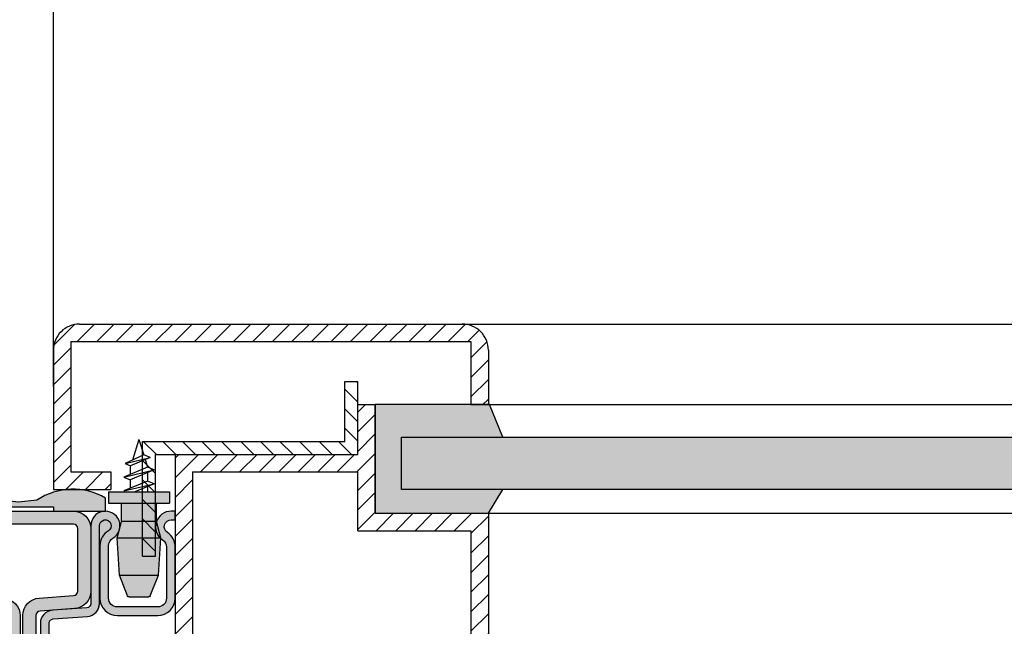
# Model space of a CAD drawing. Units: millimetres. Extents: x 220314 to 225449, y 95134 to 99973.
# Drawn here: x 222085 to 222198, y 95363 to 95433 of the extents above; entities that cross this region are included whole.
import ezdxf

# ---------------------------------------------------------------- set-up
doc = ezdxf.new("R2010")
doc.units = ezdxf.units.MM
doc.header["$LTSCALE"] = 0.3
doc.layers.get('DEFPOINTS').update_dxf_attribs({"color": 111})
for name, color, linetype in [('0 @ 2.5', 7, 'Continuous'), ('0 @ 20', 7, 'Continuous'), ('0 @ 5', 7, 'Continuous'), ('_K_Rahmenprofil', 7, 'Continuous'), ('_K_Schraffur', 9, 'Continuous'), ('_K_Schraffur_solid', 7, 'Continuous'), ('_K_Schrauben', 4, 'Continuous')]:
    doc.layers.add(name, color=color, linetype=linetype)
doc.layers.add('__Hilfslinie', color=9, linetype='Continuous', plot=False)
doc.styles.add('AB_BEM', font='isocp.shx')
doc.dimstyles.new('AB', dxfattribs={"dimtxt": 2.5, "dimasz": 1.5, "dimexe": 2, "dimexo": 0.0625, "dimgap": 0.5, "dimtad": 1, "dimdec": 1, "dimdsep": 46, "dimtxsty": 'AB_BEM', "dimblk": 'OBLIQUE', "dimcen": 0.09, "dimadec": 0, "dimazin": 0, "dimtfac": 1, "dimtdec": 1, "dimtofl": 0, "dimtmove": 0, "dimatfit": 3, "dimfxl": 3, "dimfxlon": 1, "dimtfill": 1, "dimtolj": 1, "dimtzin": 0, "dimarcsym": 0})
pattern_1 = [(45, (0, 0), (-1.122532015133644, 1.122532015133644), [])]

# ---------------------------------------------------------------- blocks, each defined once
blk = doc.blocks.new('*U37')
at = {"layer": '_K_Schraffur'}
h = blk.add_hatch(dxfattribs=at)
h.set_pattern_fill('ANSI31', color=256, scale=0.5)
h.set_pattern_definition(pattern_1)
edge = h.paths.add_edge_path()
edge.add_line((10.58502742252494, 32.99999999999909), (10.58502742252494, 30.99999999999909))
edge.add_line((10.58502742252494, 30.99999999999909), (4.001602179998372, 30.99999999999909))
edge.add_line((4.001602179998372, 30.99999999999909), (4.001602179998372, 46.99999999999909))
edge.add_arc((7.001602179997462, 47.00000000000136), 3, 90, 180.0000000000261, ccw=False)
edge.add_line((7.001602179998372, 50), (51.00160217999837, 50))
edge.add_arc((51.00160217999928, 47.00000000000091), 3, -2.609112925711088e-11, 90, ccw=False)
edge.add_line((54.00160217999837, 47), (54.00160217999837, 40.75))
edge.add_line((54.00160217999837, 40.75), (52.00160217999837, 40.75000000000045))
edge.add_line((52.00160217999837, 40.75), (52.00160217999837, 48))
edge.add_line((52.00160217999837, 48), (6.001602179998372, 48))
edge.add_line((6.001602179998372, 48), (6.001602179998372, 32.99999999999909))
edge.add_line((6.001602179998372, 32.99999999999909), (10.58502742252494, 32.99999999999909))
h = blk.add_hatch(dxfattribs=at)
h.set_pattern_fill('ANSI31', color=256, scale=0.5, angle=90)
h.set_pattern_definition([(135, (0, 0), (-1.122532015133644, -1.122532015133644), [])])
h.paths.add_polyline_path([(14.25143665462201, 36.49999999999955), (37.50160217999837, 36.49999999999955), (37.50160217999837, 43.3811066519911), (39.00160217999837, 43.3811066519911), (39.00160217999837, 34.99999999999955), (15.75143665462201, 34.99999999999955), (15.75143665462201, 23.34559958635646), (14.25143665462201, 23.34559958635691)])
h = blk.add_hatch(dxfattribs=at)
h.set_pattern_fill('ANSI31', color=256, scale=0.5)
h.set_pattern_definition(pattern_1)
edge = h.paths.add_edge_path()
edge.add_line((41.00160217999837, -40.75), (54.00160217999837, -40.75))
edge.add_line((54.00160217999837, -40.75), (54.00160217999837, -47))
edge.add_arc((51.00160217999837, -47.00000000000045), 3, -90, 0, ccw=False)
edge.add_line((51.00160217999837, -50), (7.001602179998372, -50))
edge.add_arc((7.001602179997462, -47.00000000000091), 3, 179.9999999999739, 270, ccw=False)
edge.add_line((4.001602179998372, -47), (4.001602179998372, -31))
edge.add_line((4.001602179998372, -31), (18.00160217999746, -31))
edge.add_line((18.00160217999746, -31), (18.00160217999746, 34.99999999999909))
edge.add_line((18.00160217999746, 34.99999999999909), (39.00160217999837, 34.99999999999909))
edge.add_line((39.00160217999837, 34.99999999999864), (39.00160217999837, 40.75))
edge.add_line((39.00160217999837, 40.75), (41.00160217999837, 40.75))
edge.add_line((41.00160217999837, 40.75), (41.00160217999837, 28.25000000000045))
edge.add_line((41.00160217999837, 28.25000000000045), (54.00160217999837, 28.25000000000045))
edge.add_line((54.00160217999837, 28.25000000000091), (54.00160217999837, -28.25000000000045))
edge.add_line((54.00160217999837, -28.25000000000045), (41.00160217999837, -28.25000000000045))
edge.add_line((41.00160217999837, -28.25000000000045), (41.00160217999837, -40.75))
h.paths.add_polyline_path([(52.00160217999837, -42.75), (52.00160217999837, -48), (6.001602179998372, -48), (6.001602179998372, -33), (20.00160217999746, -33), (20.00160217999746, 32.99999999999909), (39.00160217999837, 32.99999999999909), (39.00160217999837, 26.25000000000045), (52.00160217999837, 26.25000000000045), (52.00160217999837, -26.25000000000045), (39.00160217999837, -26.25000000000045), (39.00160217999837, -42.75)], flags=16)
h = blk.add_hatch(dxfattribs=at)
h.set_pattern_fill('AR-SAND', color=256, scale=0.05)
h.set_pattern_definition([(37.50000000000001, (0, 0), (-0.08000156479920228, 2.447066186646712), [0, -1.9304, 0, -2.159, 0, -2.06375]), (7.499999999999999, (0, 0), (2.247616415690013, 3.584125502841772), [0, -1.0414, 0, -1.7399, 0, -0.6667500000000001]), (327.5, (-1.5621, 0), (3.95496185120729, 0.007185923392728455), [0, -0.635, 0, -2.286, 0, -2.9845]), (317.5, (-1.5621, 0), (3.817782262361486, 1.114646616286081), [0, -0.3175, 0, -1.4986, 0, -1.7145])])
h.paths.add_polyline_path([(944.1447979514787, 31.00099999999975), (44.01252269597171, 31.00099999999929), (44.01252269597171, 37.00099999999929), (944.1447979514778, 37.00099999999975)])
h.paths.add_polyline_path([(944.1447979514787, -30.77777268488308), (44.01252269597171, -30.77777268488353), (44.01252269597171, -34.77777268488353), (944.1447979514787, -34.77777268488308)])
at = {"layer": '_K_Schraffur_solid'}
h = blk.add_hatch(color=251, dxfattribs=at)
h.dxf.hatch_style = 1
h.paths.add_polyline_path([(54.12624114383198, 40.75), (52.00160217999837, 40.75000000000045), (41.00160217999837, 40.75), (41.00160217999837, 28.25000000000045), (54.00160217999837, 28.25), (55.6791277891698, 31.00099999999929), (44.01252269597171, 31.00099999999929), (44.01252269597171, 37.00099999999929), (55.67912778916889, 37.00099999999929)])
for p, q in [((7.001602179998372, 50), (51.00160217999837, 50)), ((51.00160217999837, 50), (944.1447979514778, 50)), ((6.001602179998372, 48), (52.00160217999837, 48)), ((6.001602179998372, 48), (6.001602179998372, 32.99999999999909)), ((52.00160217999837, 48), (52.00160217999837, 40.75)), ((4.001602179998372, 46.99999999999909), (4.001602179998372, 30.99999999999909)), ((54.00160217999837, 47), (54.00160217999837, 40.75)), ((37.50160217999837, 36.49999999999955), (37.50160217999837, 43.3811066519911)), ((37.50160217999837, 43.3811066519911), (39.00160217999837, 43.3811066519911)), ((39.00160217999837, 34.99999999999955), (39.00160217999837, 43.3811066519911)), ((39.00160217999837, 34.99999999999864), (39.00160217999837, 40.75)), ((39.00160217999837, 40.75), (41.00160217999837, 40.75)), ((41.00160217999837, 28.25000000000045), (41.00160217999837, 40.75)), ((52.00160217999837, 40.75000000000045), (54.00160217999837, 40.75)), ((54.00160217999837, 40.75), (944.1447979514787, 40.75000000000045)), ((14.25143665462201, 23.34559958635691), (14.25143665462201, 36.49999999999955)), ((14.25143665462201, 36.49999999999955), (37.50160217999837, 36.49999999999955)), ((15.75143665462201, 23.34559958635646), (15.75143665462201, 34.99999999999955)), ((15.75143665462201, 34.99999999999955), (39.00160217999837, 34.99999999999955)), ((18.00160217999746, 34.99999999999909), (18.00160217999746, -31)), ((18.00160217999746, 34.99999999999909), (39.00160217999837, 34.99999999999909)), ((6.001602179998372, 32.99999999999909), (10.58502742252494, 32.99999999999909)), ((10.58502742252494, 32.99999999999909), (10.58502742252494, 30.99999999999909)), ((20.00160217999746, 32.99999999999909), (20.00160217999746, -33)), ((20.00160217999746, 32.99999999999909), (39.00160217999837, 32.99999999999909)), ((39.00160217999837, 26.25000000000045), (39.00160217999837, 32.99999999999909)), ((4.001602179998372, 30.99999999999909), (10.58502742252494, 30.99999999999909)), ((41.00160217999837, 28.25000000000045), (54.00160217999837, 28.25000000000045)), ((53.97555061450657, 28.25000000000045), (944.1447979514787, 28.25000000000136)), ((54.00160217999837, 28.25000000000091), (54.00160217999837, -28.25000000000045)), ((39.00160217999837, 26.25000000000045), (52.00160217999837, 26.25000000000045)), ((52.00160217999837, 26.25000000000045), (52.00160217999837, -26.25000000000045)), ((14.25143665462201, 23.34559958635646), (15.75143665462201, 23.34559958635646))]:
    blk.add_line(p, q)
blk.add_lwpolyline([(55.67912778916889, 37.00099999999929), (54.12624114383198, 40.75), (41.00160217999837, 40.75), (41.00160217999837, 28.25000000000045), (54.00160217999837, 28.25), (55.6791277891698, 31.00099999999929), (44.01252269597171, 31.00099999999929), (44.01252269597171, 37.00099999999929)], close=True)
blk.add_lwpolyline([(944.1447979514787, 31.00099999999975), (44.01252269597171, 31.00099999999929), (44.01252269597171, 37.00099999999929), (944.1447979514787, 37.00099999999975)])
for centre, start, end in [((7.001602179997462, 47.00000000000136), 90, 180.0000000000261), ((51.00160217999928, 47.00000000000091), 359.999999999974, 90)]:
    blk.add_arc(centre, 3, start, end)
blk = doc.blocks.new('*U32')
at = {"layer": '_K_Schraffur_solid'}
h = blk.add_hatch(color=252, dxfattribs=at)
h.dxf.hatch_style = 1
h.paths.add_polyline_path([(16.08501528904071, -21.13452288441841), (15.13546077491537, -18.76018205915534, 0.3066784415587943), (14.94977373666915, -18.63444793602685), (12.72058692609698, -18.63430077631165, 0.3066784415589576), (12.53488328879848, -18.76001038209325), (11.58501529884597, -21.13422581702435)])
h.paths.add_polyline_path([(16.33473142409821, -25.43453937879167), (16.08501528904071, -21.13452288441841), (11.58501529884597, -21.13422581702435), (11.33473143499304, -25.4342093039104)])
h.paths.add_polyline_path([(15.83460823956465, -27.30053177102309), (16.33473142409821, -25.43453937879167), (11.33473143499304, -25.4342093039104), (11.83460824828034, -27.30026771111807)])
h.paths.add_polyline_path([(15.83446736528276, -29.43450636258877), (15.83460823956465, -27.30053177102309), (11.83460824828034, -27.30026771111807), (11.83446737399844, -29.43424230268375)])
h.paths.add_polyline_path([(17.33438154254508, -30.73460538222026), (17.33446736201403, -29.43460538505315), (10.33446737726626, -29.43414328021936), (10.33438155779731, -30.73414327738647)])
for p, q in [((12.53488328879939, -18.76001038209325), (11.58501529884597, -21.13422581702435)), ((15.13546077491628, -18.76018205915534), (16.08501528904071, -21.13452288441841)), ((11.58501529884597, -21.13422581702435), (11.33473143499304, -25.4342093039104)), ((16.08501528904071, -21.13452288441841), (16.33473142409821, -25.43453937879167)), ((11.33473143499304, -25.4342093039104), (11.83460824828034, -27.30026771111807)), ((16.33473142409821, -25.43453937879167), (15.83460823956465, -27.30053177102309)), ((11.83460824828034, -27.30026771111807), (11.83446737399844, -29.43424230268284)), ((15.83460823956465, -27.30053177102309), (11.83460824828034, -27.30026771111807)), ((15.83460823956465, -27.30053177102309), (15.83446736528276, -29.43450636258786)), ((10.33438155779731, -30.73414327738647), (10.33446737726626, -29.43414328021936)), ((17.33438154254508, -30.73460538222026), (17.33446736201403, -29.43460538505315)), ((12.83419483524812, -33.56271350632051), (12.83424952384484, -32.73428638337828)), ((12.88155935749637, -33.71296916510983), (12.83419483524812, -33.56271350632051)), ((14.56260193038451, -34.4240299301191), (14.83419483088982, -33.56284553627302)), ((13.83398546031275, -36.73437431673119), (13.09075329236475, -34.37660031783525)), ((13.83398546031275, -36.73437431673119), (14.38789797669414, -34.97799256383223))]:
    blk.add_line(p, q)
at = {"ltscale": 0.5}
for p, q in [((12.72058692609698, -18.63430077631165), (14.94977373666915, -18.63444793602685)), ((11.58501529884597, -21.13422581702435), (16.08501528904071, -21.13452288441841)), ((11.33473143499304, -25.4342093039104), (16.33473142409821, -25.43453937879167)), ((10.33446737726626, -29.43414328021936), (17.33446736201403, -29.43460538505315)), ((10.33438155779731, -30.73414327738647), (17.33438154254508, -30.73460538222026)), ((12.08437565766507, -30.82357670453075), (12.30001404178528, -30.73427303856807)), ((12.08437565766507, -30.82357670452985), (15.58432096144133, -31.65223487988806)), ((14.83430045485238, -31.96284553975875), (12.08437565766507, -30.82357670452985)), ((12.83429054029147, -32.11296604117342), (12.83435514780649, -31.13428638686492)), ((15.58432096144133, -31.65223487988806), (13.3687490629145, -30.73434359108615)), ((15.58432096144133, -31.65223487988806), (14.83430045485238, -31.96284553975875)), ((14.83434147129901, -31.34152519755299), (14.83438154799205, -30.73444034477962)), ((12.08427003370343, -32.42357670104411), (12.83429054029329, -32.11296604117342)), ((14.83419483088982, -33.56284553627302), (12.08427003370343, -32.42357670104411)), ((12.08427003370343, -32.42357670104411), (15.58421533747969, -33.25223487640142)), ((15.58421533747969, -33.25223487640142), (12.83429054029329, -32.11296604117342)), ((14.83423584733736, -32.94152519406634), (14.83430045485147, -31.96284553975875)), ((12.23600648282262, -33.98031599445858), (12.88155935749637, -33.71296916510983)), ((15.137918483284, -34.66738190396245), (12.88155935749637, -33.71296916510983)), ((15.58421533747969, -33.25223487640142), (14.83419483088982, -33.56284553627302)), ((14.38789797669414, -34.97799256383223), (12.23600648282262, -33.98031599445858)), ((12.23600648282262, -33.98031599445858), (15.137918483284, -34.66738190396245)), ((15.137918483284, -34.66738190396245), (14.38789797669414, -34.97799256383223))]:
    blk.add_line(p, q, dxfattribs=at)
blk.add_arc((12.72057372310155, -18.83430077587582), 0.2, 89.99621762047315, 158.1948081341455)
blk.add_arc((14.94976053367372, -18.83444793559102), 0.2, 21.79762710684904, 89.99621762047315, dxfattribs=at)
at = {"layer": '__Hilfslinie'}
blk.add_point((0, 0), dxfattribs=at)
blk = doc.blocks.new('T2_Ständer')
at = {"layer": '_K_Schraffur_solid'}
h = blk.add_hatch(color=253, dxfattribs=at)
h.dxf.hatch_style = 1
h.paths.add_polyline_path([(24.36668720092985, 18.00130576807442), (18.49902130551254, 18.00112265991265, 0.414211151376404), (16.49890135177066, 16.00089433485209), (16.49900818075002, 11.351028869316, 0.4142128392300856), (18.49891896636655, 9.351205038554326), (24.51738625173584, 9.351362819686983, 0.2652274748026504), (26.24466792007752, 10.3233038931221, -1.716002730566923), (26.82369867777834, 9.301461395524711), (17.89488230531606, 9.30127830413312, 0.3932386116347275), (16.3986740043083, 7.909235374282616), (16.11376756740628, 3.965618792003625, -0.3932393484243793), (15.61508632768255, 3.501656710622228), (12.21934558786324, 3.50159574614645, 0.1989016818168207), (11.51169194465001, 3.208478169019145), (10.20137640307712, 1.898223325979416, -0.1989063476913613), (9.84855252230227, 1.752083676589791), (-9.84855252230318, 1.752083676589791, -0.1989063476914108), (-10.20137640307803, 1.898223325979416), (-11.51169194465092, 3.208478169019145, 0.1989016818169031), (-12.21934558786415, 3.50159574614645), (-15.61508632768255, 3.501656710622228, -0.3932393484243875), (-16.11376756740628, 3.965618792003625), (-16.3986740043083, 7.909235374282616, 0.3932386116346863), (-17.89488230531697, 9.30127830413312), (-26.82369867777925, 9.301461395525621, -1.716002730566718), (-26.24466792007843, 10.3233038931221, 0.2636237850658686), (-24.52937480484707, 9.351327123336887), (-18.49891844445847, 9.351205038543412, 0.4142127627934877), (-16.49900818075002, 11.351028869316), (-16.49890135177156, 16.000894334853, 0.4142111513763982), (-18.49902130551254, 18.00112265991265), (-24.36668720093076, 18.00130576807442, 0.2511107561326112), (-26.03247237583491, 17.10847652966459, -0.7425485325442642), (-27.49879456107919, 17.5514266496657), (-27.49879456000053, 18.00139731813033), (-28.49879456000053, 18.00133627813011), (-28.49879456293002, 17.55142678277662, 0.7425485157480771), (-25.19971809802246, 16.55483376470875, -0.2511107439598315), (-24.36671837643462, 17.00130577948403), (-18.4990525168696, 17.00112266182623, -0.4142111515774516), (-17.4989013406439, 16.00091729107589), (-17.49900818009246, 11.35106262441604, -0.4142127606904185), (-18.49892422745506, 10.35118978926221), (-24.52931209396229, 10.35131184326929, -0.2636222306152388), (-25.38682983086346, 10.83722393284279, 1.790341567377205), (-26.67601622192797, 8.292835839296458, -0.02180934866015226), (-26.5017922056004, 8.300484765056353), (-19.30377890560067, 8.302376855055627, -0.3933107206467123), (-17.30845701088037, 6.446558211659976), (-17.11106974113864, 3.893366139049249, 0.3932296893555021), (-15.61516593765009, 2.50165671099694), (-12.21899414000018, 2.501595678129888), (-10.90848212208402, 1.191144658640042, 0.1989239678325925), (-9.848138071462927, 0.7519924075068047), (-8.5, 0.7519924041525883), (9.848239897090934, 0.7519924040489059, 0.1989063188578563), (10.90848212208493, 1.191144658640042), (12.21899414000018, 2.501595678129888), (15.61516593765009, 2.50165671099694, 0.3932395090694083), (17.11107341847764, 3.893417028378281), (17.39597720860274, 7.837028491679121, -0.3932387784411043), (17.89496618513476, 8.30127833842289), (26.82371911731934, 8.301461397390085, 1.715996995873632), (25.38682983086346, 10.83722393284279, -0.2636222306152891), (24.52931209396138, 10.35131184326838), (18.49892422745506, 10.35118978926221, -0.4142127606903394), (17.49900818009246, 11.35106262441604), (17.49890134064299, 16.00091729107589, -0.4142111515774934), (18.49905251686778, 17.00112266182623), (24.36671837643462, 17.00130577948403, -0.2511107439598098), (25.19971809802246, 16.55483376470875, 0.7425485157484268), (28.49879456293002, 17.55142678277844), (28.49879455999962, 18.00133627813011), (27.49879455999962, 18.00139731813033), (27.49879456107828, 17.5514266496657, -0.7425485325437798), (26.032472375834, 17.1084765296655, 0.2511107561325694)])
h = blk.add_hatch(color=251, dxfattribs=at)
h.dxf.hatch_style = 1
edge = h.paths.add_edge_path()
edge.add_line((-28.49961850680847, 4), (-28.99961850680847, 4))
edge.add_line((-28.99961850680847, 4), (-28.99961850680847, -4))
edge.add_line((-28.99961850680847, -4), (-28.49961850680847, -4))
edge.add_line((-28.49961850680847, -4), (-28.49961850681029, -10))
edge.add_line((-28.49961850681029, -10), (-28.99961850680938, -10))
edge.add_line((-28.99961850680938, -10), (-29.99961850680938, -10.00000000000091))
edge.add_arc((-23.63249006027859, -6.243941727633779), 7.392448741793153, 146.0387784132997, 210.5369500281591, ccw=False)
edge.add_line((-29.76390422109489, -2.11428571428587), (-29.5281899353804, 0))
edge.add_line((-29.5281899353804, 0), (-29.76390422109489, 2.11428571428587))
edge.add_arc((-23.63249006027935, 6.243941727633454), 7.392448741792341, 149.4630499718261, 213.9612215867015, ccw=False)
edge.add_line((-29.99961850680847, 10.00000000000182), (-28.99961850680938, 10))
edge.add_line((-28.99961850680938, 10), (-28.49961850681029, 10))
edge.add_line((-28.49961850681029, 10), (-28.49961850680847, 4))
h = blk.add_hatch(color=251, dxfattribs=at)
h.dxf.hatch_style = 1
edge = h.paths.add_edge_path()
edge.add_line((28.49961850680847, 4), (28.99961850680847, 4))
edge.add_line((28.99961850680847, 4), (28.99961850680847, -4))
edge.add_line((28.99961850680847, -4), (28.49961850680847, -4))
edge.add_line((28.49961850680847, -4), (28.49961850681029, -10))
edge.add_line((28.49961850681029, -10), (28.99961850680938, -10))
edge.add_line((28.99961850680938, -10), (29.99961850680938, -10.00000000000091))
edge.add_arc((23.63249006027859, -6.243941727633779), 7.392448741793153, 329.4630499718409, 393.9612215867003)
edge.add_line((29.76390422109489, -2.11428571428587), (29.5281899353804, 0))
edge.add_line((29.5281899353804, 0), (29.76390422109489, 2.11428571428587))
edge.add_arc((23.63249006027935, 6.243941727633454), 7.392448741792341, 326.0387784132985, 390.536950028174)
edge.add_line((29.99961850680847, 10.00000000000182), (28.99961850680938, 10))
edge.add_line((28.99961850680938, 10), (28.49961850681029, 10))
edge.add_line((28.49961850681029, 10), (28.49961850680847, 4))
h = blk.add_hatch(color=253, dxfattribs=at)
h.dxf.hatch_style = 1
edge = h.paths.add_edge_path()
edge.add_arc((-11.03799439000045, 1.251992404152435), 1.999999999998937, 249.2883921474609, 269.9999999999675, ccw=False)
edge.add_line((-11.74532309607457, -0.6187523944663553), (-12.78345203113804, -0.2292603933092323))
edge.add_arc((-12.95918589663816, -0.6976510408859611), 0.5002721161737498, 69.43458519346036, 89.99999806157489)
edge.add_line((-12.959185879713, -0.1973789247122113), (-16.47147057142774, -0.1973788058749051))
edge.add_arc((-16.47147050374054, 1.802648605349375), 2.000027411224282, 184.1340622607763, 269.9999980609309, ccw=False)
edge.add_line((-18.46629404672512, 1.658465811636233), (-18.80455412923038, 6.338422128560524))
edge.add_arc((-19.30325318000043, 6.302376924154117), 0.4999999999996411, 4.134062260746179, 90.0150609291971)
edge.add_line((-19.30338461140036, 6.802376906879545), (-26.501397911401, 6.800484816879361))
edge.add_arc((-26.50126648000033, 6.300484834153375), 0.5000000000002001, 90.01506092928093, 180.0149872937704)
edge.add_line((-27.00126646289482, 6.300354045343738), (-26.99797060480159, -6.299569411322409))
edge.add_arc((-26.49791849010046, -6.299438608875821), 0.5000521318086307, 180.0149872938204, 270.0149393741157)
edge.add_line((-26.49778810587577, -6.799490723686176), (-19.30371612853287, -6.797614931748285))
edge.add_arc((-19.2999420200006, -6.297629175846271), 0.5000000000001212, 269.5675149124385, 356.2827752252111)
edge.add_line((-18.80099393355431, -6.330045329716086), (-18.51481621251969, -2.353371803525079))
edge.add_arc((-16.52046203991416, -2.496893701487061), 1.999511715640524, 90.02401987696243, 175.8838567588992, ccw=False)
edge.add_line((-16.52130028706597, -0.4973821615540146), (-13.4996795699999, -0.4961155954051719))
edge.add_line((-13.4996795699999, -0.4961155954051719), (-13.4996795699999, -1.99611568770888))
edge.add_line((-13.4996795699999, -1.99611568770888), (-16.52051966271301, -1.997015789696889))
edge.add_arc((-16.52037064724615, -2.497126046933261), 0.5001102794370853, 90.01707214950514, 175.8912799617187)
edge.add_line((-17.01919558822374, -2.461293521801053), (-17.30506634321955, -6.440903163088478))
edge.add_arc((-19.29995250086746, -6.29760277349739), 2.0000264457332, 270.2385632604822, 355.891279961717, ccw=False)
edge.add_line((-19.2916249860773, -8.297611882509045), (-26.49739697397399, -8.299490672342472))
edge.add_arc((-26.49791845555937, -6.299438525424657), 2.000052214901802, 180.0149870730678, 270.0149389571192, ccw=False)
edge.add_line((-28.49797060203855, -6.29996168661728), (-28.50126641157931, 6.29996168661819))
edge.add_arc((-26.50126648000017, 6.300484834153233), 1.999999999999973, 90.01506092923688, 180.0149870730812, ccw=False)
edge.add_line((-26.5017922056013, 8.300484765056353), (-19.30377890560067, 8.302376855055627))
edge.add_arc((-19.30325317999946, 6.302376924152519), 1.999999999999961, 4.0903672813101934, 90.01506092923898, ccw=False)
edge.add_line((-17.30834760164998, 6.44503642600921), (-16.96945003885867, 1.756275688261667))
edge.add_arc((-16.47152710000007, 1.803124614153302), 0.500122060000142, 185.375061883814, 270.0186882396156)
edge.add_line((-16.47136397453414, 1.303002580756583), (-12.96289062997403, 1.304146944153217))
edge.add_arc((-12.96382476887324, -0.6993086941038285), 2.003455856034624, 69.22743247756978, 89.97328505233492, ccw=False)
edge.add_line((-12.25328043867466, 1.173913695763986), (-11.21367805038517, 0.7838676623332503))
edge.add_arc((-11.03797892737482, 1.252164253624461), 0.5001718497092509, 249.4345266164665, 270.0000000000077)
edge.add_line((-11.03797892737475, 0.7519924039152102), (8.5, 0.7519924041525883))
edge.add_line((8.5, 0.7519924041525883), (11.03797892737566, 0.7519924039161197))
edge.add_arc((11.03797892737759, 1.252164253623469), 0.5001718497073495, 269.9999999997792, 290.5654733832764)
edge.add_line((11.21367805038517, 0.7838676623332503), (12.25328043868376, 1.173913695767624))
edge.add_arc((12.96382476887351, -0.6993086941076911), 2.003455856038507, 90.02671494892132, 110.7725675221181, ccw=False)
edge.add_line((12.96289062993037, 1.304146944153217), (16.47136397453414, 1.303002580756583))
edge.add_arc((16.47152710000007, 1.803124614153302), 0.5001220600001426, 269.9813117603845, 354.624938116186)
edge.add_line((16.96945003885867, 1.756275688261667), (17.30834760168273, 6.445036426465776))
edge.add_arc((19.30325317999954, 6.302376924152528), 1.999999999999952, 89.98493907076329, 175.909632705577, ccw=False)
edge.add_line((19.30377890560067, 8.302376855055627), (26.50179220560221, 8.300484765056353))
edge.add_arc((26.5012664800004, 6.300484834153462), 1.999999999999745, -0.014987073087809222, 89.98493907074362, ccw=False)
edge.add_line((28.50126641157931, 6.29996168661819), (28.49797060203764, -6.29996168661819))
edge.add_arc((26.49791845555891, -6.299438525425111), 2.00005221490135, 269.98506104286787, 359.9850129269191, ccw=False)
edge.add_line((26.49739697397308, -8.299490672342472), (19.29162498601818, -8.297611882509045))
edge.add_arc((19.29995250086745, -6.297602773496686), 2.00002644573415, 184.1087200383013, 269.76143673782457, ccw=False)
edge.add_line((17.30506634321864, -6.440903163088478), (17.01919558822283, -2.461293521800144))
edge.add_arc((16.52037064724619, -2.497126046932319), 0.500110279436142, 4.108720038285419, 89.98292785049892)
edge.add_line((16.52051966271301, -1.997015789696889), (13.4996795699999, -1.99611568770888))
edge.add_line((13.4996795699999, -1.99611568770888), (13.4996795699999, -0.4961155954051719))
edge.add_line((13.4996795699999, -0.4961155954051719), (16.52130028706506, -0.4973821615540146))
edge.add_arc((16.52046203991358, -2.496893701486704), 1.999511715640167, 4.116143241091322, 89.97598012304712, ccw=False)
edge.add_line((18.51481621251878, -2.353371803525079), (18.80099393355431, -6.330045329716086))
edge.add_arc((19.29994202000014, -6.297629175846753), 0.4999999999996379, 183.7172247747372, 270.4324850875098)
edge.add_line((19.30371612853196, -6.797614931748285), (26.49778810587668, -6.799490723685267))
edge.add_arc((26.4979184901008, -6.299438608876162), 0.5000521318073785, 269.9850606259494, 359.9850127062186)
edge.add_line((26.99797060480068, -6.299569411322409), (27.00126646289391, 6.300354045344648))
edge.add_arc((26.50126647999999, 6.300484834153942), 0.499999999999631, 359.9850127062688, 449.9849390707842)
edge.add_line((26.50139791140009, 6.800484816879361), (19.30338461140036, 6.802376906879545))
edge.add_arc((19.30325317999973, 6.302376924153883), 0.4999999999998749, 89.98493907072353, 175.8659377392288)
edge.add_line((18.80455412922947, 6.338422128560524), (18.46629404672512, 1.658465811636233))
edge.add_arc((16.47147050374052, 1.802648605349391), 2.000027411224298, 270.0000019390695, 355.8659377392232, ccw=False)
edge.add_line((16.47147057142774, -0.1973788058749051), (12.95918587971119, -0.1973789247122113))
edge.add_arc((12.95918589663998, -0.6976510408826095), 0.5002721161703986, 90.00000193884155, 110.5654148069059)
edge.add_line((12.78345203113804, -0.2292603933101418), (11.74532309612277, -0.6187523944481654))
edge.add_arc((11.03799438999988, 1.25199240415609), 2.000000000002592, 269.9999999999968, 290.7116078539934, ccw=False)
edge.add_line((11.03799438999977, -0.7480075958465022), (-11.03799439000159, -0.7480075958465022))
h = blk.add_hatch(color=253, dxfattribs=at)
h.dxf.hatch_style = 1
h.paths.add_polyline_path([(17.49900818009246, -11.35106262441604, -0.4142127606903558), (18.49892422745492, -10.35118978926221), (24.52931209396101, -10.35131184326838, -0.2636222306153192), (25.38682983086349, -10.83722393284193, 1.715996995873672), (26.82371911731897, -8.301461397390085), (17.4295159644787, -8.30126879567517), (17.11107341847772, -3.893417028378398, 0.3932395090694425), (15.6151659376503, -2.50165671099694), (12.21899414000018, -2.501595678129886), (10.90848212208461, -1.191144658639722, 0.1989063188564059), (9.848239897098193, -0.7519924040489059), (-9.848239897098388, -0.7519924040498154, 0.1989063188562929), (-10.90848212208421, -1.191144658640223), (-12.21899414000018, -2.501595678129888), (-15.61516593765052, -2.50165671099694, 0.3932395090693747), (-17.11107341847767, -3.893417028377835), (-17.42951596447972, -8.30126879567517), (-26.8237191173197, -8.301461397390085, 1.715996995873903), (-25.38682983086341, -10.8372239328427, -0.2636222306153414), (-24.52931209396156, -10.35131184326929), (-18.49892422745507, -10.35118978926221, -0.4142127606904189), (-17.49900818009246, -11.35106262441611), (-17.4989013406439, -16.00091729107564, -0.414211151577437), (-18.49905251686925, -17.00112266182623), (-24.36671837643399, -17.00130577948403, -0.251110743959804), (-25.1997180980224, -16.55483376470883, 0.8454906708170966), (-28.44166165687632, -18.00133976552253), (-27.49879456000054, -18.00139731813033), (-27.49879456107919, -17.55142664966567, -0.7425485325443213), (-26.03247237583469, -17.10847652966492, 0.2511107561326898), (-24.36668720092959, -18.00130576807442), (-18.49902130551219, -18.00112265991265, 0.4142111513763639), (-16.49890135177156, -16.0008943348532), (-16.49900818075002, -11.35102886931647, 0.4142128392301292), (-18.49891896636693, -9.351205038554046), (-24.51738625173732, -9.351362819686988, 0.26522747480257), (-26.24466792007844, -10.32330389312213, -1.716002730566622), (-26.82369867777912, -9.301461395525621), (-17.894882305317, -9.30127830413312, 0.3932386116346838), (-16.39867400430899, -7.909235374282416), (-16.08024924700169, -3.501665061793799), (-12.21934558786327, -3.50159574614645, 0.1989016818168766), (-11.5116919446504, -3.20847816901863), (-10.05522998366011, -1.752083676589791), (10.0552299836592, -1.752083676589791), (11.51169194464946, -3.208478169018597, 0.1989016818168764), (12.21934558786241, -3.50159574614645), (16.08024924700075, -3.501665061793799), (16.39867400430808, -7.909235374282424, 0.4658840585068685), (18.1634519131551, -9.379535189959409, 0.3656668989822647), (16.49900818075002, -11.35102886931608), (16.49890135177066, -16.0008943348519, 0.4142111513764213), (18.49902130551219, -18.00112265991265), (24.36668720092959, -18.00130576807442, 0.2511107561325997), (26.03247237583383, -17.10847652966575, -0.7425485325442005), (27.49879456107828, -17.55142664966677), (27.49879455999962, -18.00139731813033), (28.44166165687627, -18.00133976552253, 0.8454906708172385), (25.1997180980223, -16.55483376470898, -0.251110743959861), (24.36671837643438, -17.00130577948403), (18.49905251686788, -17.00112266182623, -0.4142111515774936), (17.49890134064299, -16.0009172910759)])
for points in [[(-28.49961850680847, 4), (-28.99961850680847, 4), (-28.99961850680847, -4), (-28.49961850680847, -4), (-28.49961850681029, -10), (-28.99961850680938, -10), (-29.99961850680938, -10.00000000000091, -0.2890992669707096), (-29.76390422109489, -2.11428571428587), (-29.5281899353804, 0), (-29.76390422109489, 2.11428571428587, -0.2890992669707854), (-29.99961850680847, 10.00000000000182), (-28.99961850680938, 10), (-28.49961850681029, 10)], [(28.49961850680847, 4), (28.99961850680847, 4), (28.99961850680847, -4), (28.49961850680847, -4), (28.49961850681029, -10), (28.99961850680938, -10), (29.99961850680938, -10.00000000000091, 0.2890992669707096), (29.76390422109489, -2.11428571428587), (29.5281899353804, 0), (29.76390422109489, 2.11428571428587, 0.2890992669707854), (29.99961850680847, 10.00000000000182), (28.99961850680938, 10), (28.49961850681029, 10)], [(9.848552529434528, -1.752083676589791, -0.1989063439767173), (10.20137640307712, -1.898223325979416), (11.51169194465001, -3.208478169019145, 0.1989016818168917), (12.21934558786324, -3.50159574614645), (15.61508632768255, -3.501656710622228, -0.3932393484243936), (16.11376756740628, -3.965618792003625), (16.39867400434923, -7.90923537485196, 0.3932386115247998), (17.89488230531606, -9.30127830413312), (26.82369867777834, -9.301461395524711, -1.716002730566682), (26.24466792007752, -10.3233038931221, 0.2636237850659281), (24.52937480484707, -9.351327123336887), (18.49891844445938, -9.351205038543412, 0.4142127627935328), (16.49900818075002, -11.351028869316), (16.49890135177066, -16.00089433485209, 0.4142111513764437), (18.49902130551254, -18.00112265991265), (24.36668720092985, -18.00130576807442, 0.2511107561326067), (26.032472375834, -17.1084765296655, -0.7425485325435369), (27.49879456107828, -17.5514266496657), (27.49879455999962, -18.00139731813033), (28.49879455999962, -18.00133627813011), (28.49879456293002, -17.55142678277571, 0.7425485157478129), (25.19971809802246, -16.55483376470875, -0.2511107439598739), (24.36671837643462, -17.00130577948403), (18.49905251686778, -17.00112266182623, -0.4142111515774651), (17.49890134064299, -16.00091729107589), (17.49900818009246, -11.35106262441604, -0.4142127606903982), (18.49892422745506, -10.35118978926221), (24.52931209396138, -10.35131184326838, -0.2636222306152045), (25.38682983086346, -10.83722393284188, 1.71599699587402), (26.82371911731843, -8.301461397390085), (17.89496618513476, -8.30127833842289, -0.3932387784410541), (17.39597720860274, -7.837028491679121), (17.11107341847764, -3.893417028377371, 0.3932395090694596), (15.61516593764918, -2.50165671099694), (12.21899414000018, -2.501595678129888), (10.90848212208493, -1.191144658640042, 0.1989063188107661), (9.848239897361964, -0.7519924040489059), (-9.84823989709821, -0.7519924040498154, 0.1989063188562794), (-10.90848212208402, -1.191144658640042), (-12.21899414000018, -2.501595678129888), (-15.61516593765009, -2.50165671099694, 0.3932395090693696), (-17.11107341847764, -3.893417028377371), (-17.39597720860365, -7.837028491679121, -0.3932387784409518), (-17.89496618513567, -8.30127833842289), (-26.82371911732025, -8.301461397390085, 1.715996995873517), (-25.38682983086346, -10.83722393284279, -0.2636222306151769), (-24.52931209396229, -10.35131184326929), (-18.49892422745506, -10.35118978926221, -0.4142127606903982), (-17.49900818009246, -11.35106262441604), (-17.4989013406439, -16.00091729107589, -0.4142111515774651), (-18.4990525168696, -17.00112266182623), (-24.36671837643371, -17.00130577948403, -0.2511107439599063), (-25.19971809802246, -16.55483376470875, 0.7425485157477278), (-28.49879456293002, -17.55142678277571), (-28.49879456000053, -18.00133627813011), (-27.49879456000053, -18.00139731813033), (-27.49879456107919, -17.5514266496657, -0.7425485325441447), (-26.03247237583491, -17.10847652966459, 0.2511107561325882), (-24.36668720093076, -18.00130576807442), (-18.49902130551254, -18.00112265991265, 0.4142111513764433), (-16.49890135177156, -16.000894334853), (-16.49900818075002, -11.35102886931691, 0.4142127627935329), (-18.49891844445847, -9.351205038543412), (-24.52937480484798, -9.351327123336887, 0.2636237850658014), (-26.24466792007843, -10.3233038931221, -1.716002730567814), (-26.82369867777834, -9.301461395525621), (-17.89488230531697, -9.30127830413312, 0.3932386115247999), (-16.39867400435014, -7.90923537485196), (-16.11376756739355, -3.96561879181445, -0.3932393483145495), (-15.61508632768255, -3.501656710622228), (-12.21934558786415, -3.50159574614645, 0.1989016818169161), (-11.51169194465092, -3.208478169019145), (-10.20137640307803, -1.898223325979416, -0.1989063514062281), (-9.848552515170923, -1.752083676589791)]]:
    blk.add_lwpolyline(points, format="xyb", close=True)
at = {"color": 7}
blk.add_lwpolyline([(-11.03799439000159, -0.7480075958465022, -0.09061826504757355), (-11.74532309607457, -0.6187523944663553), (-12.78345203113804, -0.2292603933092323, 0.08997516798663464), (-12.959185879713, -0.1973789247122113), (-16.47147057142774, -0.1973788058749051, -0.3932348993520373), (-18.46629404672512, 1.658465811636233), (-18.80455412923038, 6.338422128560524, 0.3933107886445277), (-19.30338461140036, 6.802376906879545), (-26.501397911401, 6.800484816879361, 0.4142131859520205), (-27.00126646289482, 6.300354045343738), (-26.99797060480159, -6.299569411322409, 0.4142133174099339), (-26.49778810587577, -6.799490723686176), (-19.30371612853287, -6.797614931748285, 0.3975200944556964), (-18.80099393355431, -6.330045329716086), (-18.51481621251969, -2.353371803525079, -0.3932041730804278), (-16.52130028706597, -0.4973821615540146), (-13.4996795699999, -0.4961155954051719), (-13.4996795699999, -1.99611568770888), (-16.52051966271301, -1.997015789696889, 0.3932765746701125), (-17.01919558822374, -2.461293521801053), (-17.30506634321955, -6.440903163088478, -0.392161085568985), (-19.2916249860773, -8.297611882509045), (-26.49739697397399, -8.299490672342472, -0.4142133164067435), (-28.49797060203855, -6.29996168661728), (-28.50126641157931, 6.29996168661819, -0.4142131848240949), (-26.5017922056013, 8.300484765056353), (-19.30377890560067, 8.302376855055627, -0.3935309535856377), (-17.30834760164998, 6.44503642600921), (-16.96945003885867, 1.756275688261667, 0.3870896854348413), (-16.47136397453414, 1.303002580756583), (-12.96289062997403, 1.304146944153217, -0.09076891487144378), (-12.25328043867466, 1.173913695763986), (-11.21367805038517, 0.7838676623332503, 0.08997543417261356), (-11.03797892737475, 0.7519924039152102), (8.5, 0.7519924041525883), (11.03797892737566, 0.7519924039161197, 0.08997543417241978), (11.21367805038517, 0.7838676623332503), (12.25328043868376, 1.173913695767624, -0.09076891486454479), (12.96289062993037, 1.304146944153217), (16.47136397453414, 1.303002580756583, 0.3870896854348411), (16.96945003885867, 1.756275688261667), (17.30834760168273, 6.445036426465776, -0.3935309535195494), (19.30377890560067, 8.302376855055627), (26.50179220560221, 8.300484765056353, -0.4142131848240286), (28.50126641157931, 6.29996168661819), (28.49797060203764, -6.29996168661819, -0.4142133164067434), (26.49739697397308, -8.299490672342472), (19.29162498601818, -8.297611882509045, -0.3921610855603685), (17.30506634321864, -6.440903163088478), (17.01919558822283, -2.461293521800144, 0.393276574670111), (16.52051966271301, -1.997015789696889), (13.4996795699999, -1.99611568770888), (13.4996795699999, -0.4961155954051719), (16.52130028706506, -0.4973821615540146, -0.3932041730805237), (18.51481621251878, -2.353371803525079), (18.80099393355431, -6.330045329716086, 0.3975200944556964), (19.30371612853196, -6.797614931748285), (26.49778810587668, -6.799490723685267, 0.4142133174098003), (26.99797060480068, -6.299569411322409), (27.00126646289391, 6.300354045344648, 0.4142131859521535), (26.50139791140009, 6.800484816879361), (19.30338461140036, 6.802376906879545, 0.3933107886448005), (18.80455412922947, 6.338422128560524), (18.46629404672512, 1.658465811636233, -0.393234899352033), (16.47147057142774, -0.1973788058749051), (12.95918587971119, -0.1973789247122113, 0.08997516798641403), (12.78345203113804, -0.2292603933101418), (11.74532309612277, -0.6187523944481654, -0.09061826505412823), (11.03799438999977, -0.7480075958465022)], format="xyb", close=True, dxfattribs=at)
for points in [[(-8.5, 0.7519924041525883), (-9.84813807149203, 0.75190085353006)], [(8.5, -0.7480075958474117), (9.848144529999445, -0.7480075958465022)]]:
    blk.add_lwpolyline(points, dxfattribs=at)
at = {"layer": '__Hilfslinie'}
blk.add_point((0, 0), dxfattribs=at)
at = {"layer": '_K_Schrauben', "color": 7}
blk.add_lwpolyline([(9.848552529434528, 1.752083676589791, 0.1989063439767173), (10.20137640307712, 1.898223325979416), (11.51169194465001, 3.208478169019145, -0.1989016818168917), (12.21934558786324, 3.50159574614645), (15.61508632768255, 3.501656710622228, 0.3932393484243936), (16.11376756740628, 3.965618792003625), (16.39867400434923, 7.90923537485196, -0.3932386115247998), (17.89488230531606, 9.30127830413312), (26.82369867777834, 9.301461395524711, 1.716002730566682), (26.24466792007752, 10.3233038931221, -0.2636237850659281), (24.52937480484707, 9.351327123336887), (18.49891844445938, 9.351205038543412, -0.4142127627935328), (16.49900818075002, 11.351028869316), (16.49890135177066, 16.00089433485209, -0.4142111513764437), (18.49902130551254, 18.00112265991265), (24.36668720092985, 18.00130576807442, -0.2511107561326067), (26.032472375834, 17.1084765296655, 0.7425485325435369), (27.49879456107828, 17.5514266496657), (27.49879455999962, 18.00139731813033), (28.49879455999962, 18.00133627813011), (28.49879456293002, 17.55142678277571, -0.7425485157478129), (25.19971809802246, 16.55483376470875, 0.2511107439598739), (24.36671837643462, 17.00130577948403), (18.49905251686778, 17.00112266182623, 0.4142111515774651), (17.49890134064299, 16.00091729107589), (17.49900818009246, 11.35106262441604, 0.4142127606903982), (18.49892422745506, 10.35118978926221), (24.52931209396138, 10.35131184326838, 0.2636222306152045), (25.38682983086346, 10.83722393284188, -1.71599699587402), (26.82371911731843, 8.301461397390085), (17.89496618513476, 8.30127833842289, 0.3932387784410541), (17.39597720860274, 7.837028491679121), (17.11107341847764, 3.893417028377371, -0.3932395090694596), (15.61516593764918, 2.50165671099694), (12.21899414000018, 2.501595678129888), (10.90848212208493, 1.191144658640042, -0.1989063188107661), (9.848239897361964, 0.7519924040489059), (-9.84823989709821, 0.7519924040498154, -0.1989063188562794), (-10.90848212208402, 1.191144658640042), (-12.21899414000018, 2.501595678129888), (-15.61516593765009, 2.50165671099694, -0.3932395090693696), (-17.11107341847764, 3.893417028377371), (-17.39597720860365, 7.837028491679121, 0.3932387784409518), (-17.89496618513567, 8.30127833842289), (-26.82371911732025, 8.301461397390085, -1.715996995873517), (-25.38682983086346, 10.83722393284279, 0.2636222306151769), (-24.52931209396229, 10.35131184326929), (-18.49892422745506, 10.35118978926221, 0.4142127606903982), (-17.49900818009246, 11.35106262441604), (-17.4989013406439, 16.00091729107589, 0.4142111515774651), (-18.4990525168696, 17.00112266182623), (-24.36671837643371, 17.00130577948403, 0.2511107439599063), (-25.19971809802246, 16.55483376470875, -0.7425485157477278), (-28.49879456293002, 17.55142678277571), (-28.49879456000053, 18.00133627813011), (-27.49879456000053, 18.00139731813033), (-27.49879456107919, 17.5514266496657, 0.7425485325441447), (-26.03247237583491, 17.10847652966459, -0.2511107561325882), (-24.36668720093076, 18.00130576807442), (-18.49902130551254, 18.00112265991265, -0.4142111513764433), (-16.49890135177156, 16.000894334853), (-16.49900818075002, 11.35102886931691, -0.4142127627935329), (-18.49891844445847, 9.351205038543412), (-24.52937480484798, 9.351327123336887, -0.2636237850658014), (-26.24466792007843, 10.3233038931221, 1.716002730567814), (-26.82369867777834, 9.301461395525621), (-17.89488230531697, 9.30127830413312, -0.3932386115247999), (-16.39867400435014, 7.90923537485196), (-16.11376756739355, 3.96561879181445, 0.3932393483145495), (-15.61508632768255, 3.501656710622228), (-12.21934558786415, 3.50159574614645, -0.1989016818169161), (-11.51169194465092, 3.208478169019145), (-10.20137640307803, 1.898223325979416, 0.1989063514062281), (-9.848552515170923, 1.752083676589791)], format="xyb", close=True, dxfattribs=at)
blk = doc.blocks.new('_OBLIQUE')
at = {"color": 0, "linetype": 'ByBlock', "lineweight": -2}
blk.add_line((-0.5, -0.5), (0.5, 0.5), dxfattribs=at)
blk = doc.blocks.new('*D567')
at = {"color": 0, "lineweight": -2, "transparency": 16777216}
for p, q in [((222080.7649829819, 95440.29557372017), (222080.7649829819, 95465.29557372017)), ((222088.8109081466, 95440.29557372017), (222088.8109081466, 95465.29557372017)), ((222080.7649829819, 95455.29557372017), (222088.8109081466, 95455.29557372017))]:
    blk.add_line(p, q, dxfattribs=at)
at = {"layer": 'DEFPOINTS', "color": 0, "transparency": 16777216}
for p in [(222088.8109081466, 95455.29557372017), (222080.7649829819, 95388.34297637444), (222088.8109081466, 95388.34297637444)]:
    blk.add_point(p, dxfattribs=at)
at = {"color": 0, "lineweight": -2, "transparency": 16777216, "xscale": 7.5, "yscale": 7.5, "zscale": 7.5, "rotation": 180}
blk.add_blockref('_OBLIQUE', (222080.7649829819, 95455.29557372017), dxfattribs=at)
at = {"color": 0, "lineweight": -2, "transparency": 16777216, "xscale": 7.5, "yscale": 7.5, "zscale": 7.5}
blk.add_blockref('_OBLIQUE', (222088.8109081466, 95455.29557372017), dxfattribs=at)
at = {"color": 0, "transparency": 16777216, "insert": (222084.7879455643, 95464.04557372017), "char_height": 12.5, "attachment_point": 5, "style": 'AB_BEM', "bg_fill": 3, "box_fill_scale": 1.1, "bg_fill_color": 256, "bg_fill_true_color": 13158600, "bg_fill_transparency": 0}
blk.add_mtext('\\A1;8', dxfattribs=at)
blk = doc.blocks.new('*D568')
at = {"color": 0, "lineweight": -2, "transparency": 16777216}
for p, q in [((222080.7649829819, 95390.67644979028), (222080.7649829819, 95490.67644979028)), ((222088.8109081466, 95390.67644979028), (222088.8109081466, 95490.67644979028)), ((222080.7649829819, 95450.67644979028), (222050.7649829819, 95450.67644979028)), ((222088.8109081466, 95450.67644979028), (222118.8109081466, 95450.67644979028))]:
    blk.add_line(p, q, dxfattribs=at)
at = {"layer": 'DEFPOINTS', "color": 0, "transparency": 16777216}
for p in [(222088.8109081466, 95450.67644979028), (222080.7649829819, 95388.34297637444), (222088.8109081466, 95388.34297637444)]:
    blk.add_point(p, dxfattribs=at)
at = {"color": 0, "lineweight": -2, "transparency": 16777216, "xscale": 30, "yscale": 30, "zscale": 30}
blk.add_blockref('_OBLIQUE', (222080.7649829819, 95450.67644979028), dxfattribs=at)
at = {"color": 0, "lineweight": -2, "transparency": 16777216, "xscale": 30, "yscale": 30, "zscale": 30, "rotation": 180}
blk.add_blockref('_OBLIQUE', (222088.8109081466, 95450.67644979028), dxfattribs=at)
at = {"color": 0, "transparency": 16777216, "insert": (222084.7879455643, 95485.67644979028), "char_height": 50, "attachment_point": 5, "style": 'AB_BEM', "bg_fill": 3, "box_fill_scale": 1.1, "bg_fill_color": 256, "bg_fill_true_color": 13158600, "bg_fill_transparency": 0}
blk.add_mtext('\\A1;8', dxfattribs=at)
blk = doc.blocks.new('*D569')
at = {"color": 0, "lineweight": -2, "transparency": 16777216}
for p, q in [((222080.7649829819, 95443.17644979028), (222080.7649829819, 95455.67644979028)), ((222088.8109081466, 95443.17644979028), (222088.8109081466, 95455.67644979028)), ((222080.7649829819, 95450.67644979028), (222088.8109081466, 95450.67644979028))]:
    blk.add_line(p, q, dxfattribs=at)
at = {"layer": 'DEFPOINTS', "color": 0, "transparency": 16777216}
for p in [(222088.8109081466, 95450.67644979028), (222080.7649829819, 95388.34297637444), (222088.8109081466, 95388.34297637444)]:
    blk.add_point(p, dxfattribs=at)
at = {"color": 0, "lineweight": -2, "transparency": 16777216, "xscale": 3.75, "yscale": 3.75, "zscale": 3.75, "rotation": 180}
blk.add_blockref('_OBLIQUE', (222080.7649829819, 95450.67644979028), dxfattribs=at)
at = {"color": 0, "lineweight": -2, "transparency": 16777216, "xscale": 3.75, "yscale": 3.75, "zscale": 3.75}
blk.add_blockref('_OBLIQUE', (222088.8109081466, 95450.67644979028), dxfattribs=at)
at = {"color": 0, "transparency": 16777216, "insert": (222084.7879455643, 95455.05144979028), "char_height": 6.25, "attachment_point": 5, "style": 'AB_BEM', "bg_fill": 3, "box_fill_scale": 1.1, "bg_fill_color": 256, "bg_fill_true_color": 13158600, "bg_fill_transparency": 0}
blk.add_mtext('\\A1;8', dxfattribs=at)
blk = doc.blocks.new('*D571')
at = {"color": 0, "lineweight": -2, "transparency": 16777216}
for p, q in [((222088.8109081466, 95440.29557372017), (222088.8109081466, 95465.29557372017)), ((223130.8093059666, 95440.29557372017), (223130.8093059666, 95465.29557372017)), ((222088.8109081466, 95455.29557372017), (223130.8093059666, 95455.29557372017))]:
    blk.add_line(p, q, dxfattribs=at)
at = {"layer": 'DEFPOINTS', "color": 0, "transparency": 16777216}
for p in [(223130.8093059666, 95455.29557372017), (223130.8093059666, 95391.71797637444), (222088.8109081466, 95388.34297637444)]:
    blk.add_point(p, dxfattribs=at)
at = {"color": 0, "lineweight": -2, "transparency": 16777216, "xscale": 7.5, "yscale": 7.5, "zscale": 7.5, "rotation": 180}
blk.add_blockref('_OBLIQUE', (222088.8109081466, 95455.29557372017), dxfattribs=at)
at = {"color": 0, "lineweight": -2, "transparency": 16777216, "xscale": 7.5, "yscale": 7.5, "zscale": 7.5}
blk.add_blockref('_OBLIQUE', (223130.8093059666, 95455.29557372017), dxfattribs=at)
at = {"color": 0, "transparency": 16777216, "insert": (222609.8101070566, 95464.04680403513), "char_height": 12.5, "attachment_point": 5, "style": 'AB_BEM', "bg_fill": 3, "box_fill_scale": 1.1, "bg_fill_color": 256, "bg_fill_true_color": 13158600, "bg_fill_transparency": 0}
blk.add_mtext('\\A1;1042', dxfattribs=at)
blk = doc.blocks.new('*D572')
at = {"color": 0, "lineweight": -2, "transparency": 16777216}
for p, q in [((222088.8109081466, 95390.67644979028), (222088.8109081466, 95490.67644979028)), ((223130.8093059666, 95392.96797637444), (223130.8093059666, 95490.67644979028)), ((222088.8109081466, 95450.67644979028), (223130.8093059666, 95450.67644979028))]:
    blk.add_line(p, q, dxfattribs=at)
at = {"layer": 'DEFPOINTS', "color": 0, "transparency": 16777216}
for p in [(223130.8093059666, 95450.67644979028), (223130.8093059666, 95391.71797637444), (222088.8109081466, 95388.34297637444)]:
    blk.add_point(p, dxfattribs=at)
at = {"color": 0, "lineweight": -2, "transparency": 16777216, "xscale": 30, "yscale": 30, "zscale": 30, "rotation": 180}
blk.add_blockref('_OBLIQUE', (222088.8109081466, 95450.67644979028), dxfattribs=at)
at = {"color": 0, "lineweight": -2, "transparency": 16777216, "xscale": 30, "yscale": 30, "zscale": 30}
blk.add_blockref('_OBLIQUE', (223130.8093059666, 95450.67644979028), dxfattribs=at)
at = {"color": 0, "transparency": 16777216, "insert": (222609.8101070566, 95485.68137105012), "char_height": 50, "attachment_point": 5, "style": 'AB_BEM', "bg_fill": 3, "box_fill_scale": 1.1, "bg_fill_color": 256, "bg_fill_true_color": 13158600, "bg_fill_transparency": 0}
blk.add_mtext('\\A1;1042', dxfattribs=at)
blk = doc.blocks.new('*D573')
at = {"color": 0, "lineweight": -2, "transparency": 16777216}
for p, q in [((222088.8109081466, 95443.17644979028), (222088.8109081466, 95455.67644979028)), ((223130.8093059666, 95443.17644979028), (223130.8093059666, 95455.67644979028)), ((222088.8109081466, 95450.67644979028), (223130.8093059666, 95450.67644979028))]:
    blk.add_line(p, q, dxfattribs=at)
at = {"layer": 'DEFPOINTS', "color": 0, "transparency": 16777216}
for p in [(223130.8093059666, 95450.67644979028), (223130.8093059666, 95391.71797637444), (222088.8109081466, 95388.34297637444)]:
    blk.add_point(p, dxfattribs=at)
at = {"color": 0, "lineweight": -2, "transparency": 16777216, "xscale": 3.75, "yscale": 3.75, "zscale": 3.75, "rotation": 180}
blk.add_blockref('_OBLIQUE', (222088.8109081466, 95450.67644979028), dxfattribs=at)
at = {"color": 0, "lineweight": -2, "transparency": 16777216, "xscale": 3.75, "yscale": 3.75, "zscale": 3.75}
blk.add_blockref('_OBLIQUE', (223130.8093059666, 95450.67644979028), dxfattribs=at)
at = {"color": 0, "transparency": 16777216, "insert": (222609.8101070566, 95455.05206494775), "char_height": 6.25, "attachment_point": 5, "style": 'AB_BEM', "bg_fill": 3, "box_fill_scale": 1.1, "bg_fill_color": 256, "bg_fill_true_color": 13158600, "bg_fill_transparency": 0}
blk.add_mtext('\\A1;1042', dxfattribs=at)
blk = doc.blocks.new('*U732')
at = {"layer": '0 @ 5'}
dim = blk.add_linear_dim(base=(222088.8109081466, 95455.29557372017), p1=(222080.7649829819, 95388.34297637444), p2=(222088.8109081466, 95388.34297637444), dimstyle='AB', override={"dimscale": 5, "dimtix": 0, "dimtofl": 0, "dimtmove": 0, "dimatfit": 3, "dimarcsym": 1}, dxfattribs=at)
dim.commit()
dim.dimension.update_dxf_attribs({"geometry": '*D567', "text_midpoint": (222084.7879455643, 95455.29557372017), "dimtype": 128})
at = {"layer": '0 @ 20'}
dim = blk.add_linear_dim(base=(222088.8109081466, 95450.67644979028), p1=(222080.7649829819, 95388.34297637444), p2=(222088.8109081466, 95388.34297637444), dimstyle='AB', override={"dimscale": 20, "dimtix": 0, "dimtofl": 0, "dimtmove": 0, "dimatfit": 3, "dimarcsym": 1}, dxfattribs=at)
dim.commit()
dim.dimension.update_dxf_attribs({"geometry": '*D568', "text_midpoint": (222084.7879455643, 95450.67644979028), "dimtype": 128})
at = {"layer": '0 @ 2.5'}
dim = blk.add_linear_dim(base=(222088.8109081466, 95450.67644979028), p1=(222080.7649829819, 95388.34297637444), p2=(222088.8109081466, 95388.34297637444), dimstyle='AB', override={"dimscale": 2.5, "dimtix": 0, "dimtofl": 0, "dimtmove": 0, "dimatfit": 3, "dimarcsym": 1}, dxfattribs=at)
dim.commit()
dim.dimension.update_dxf_attribs({"geometry": '*D569', "text_midpoint": (222084.7879455643, 95450.67644979028), "dimtype": 128})
blk = doc.blocks.new('*U733')
at = {"layer": '0 @ 5'}
dim = blk.add_linear_dim(base=(223130.8093059666, 95455.29557372017), p1=(222088.8109081466, 95388.34297637444), p2=(223130.8093059666, 95391.71797637444), dimstyle='AB', override={"dimscale": 5, "dimtix": 0, "dimtofl": 0, "dimtmove": 1, "dimatfit": 3, "dimarcsym": 1}, dxfattribs=at)
dim.commit()
dim.dimension.update_dxf_attribs({"geometry": '*D571', "text_midpoint": (222609.8101070566, 95464.04680403513)})
at = {"layer": '0 @ 20'}
dim = blk.add_linear_dim(base=(223130.8093059666, 95450.67644979028), p1=(222088.8109081466, 95388.34297637444), p2=(223130.8093059666, 95391.71797637444), dimstyle='AB', override={"dimscale": 20, "dimtix": 0, "dimtofl": 0, "dimtmove": 1, "dimatfit": 3, "dimarcsym": 1}, dxfattribs=at)
dim.commit()
dim.dimension.update_dxf_attribs({"geometry": '*D572', "text_midpoint": (222609.8101070566, 95485.68137105012)})
at = {"layer": '0 @ 2.5'}
dim = blk.add_linear_dim(base=(223130.8093059666, 95450.67644979028), p1=(222088.8109081466, 95388.34297637444), p2=(223130.8093059666, 95391.71797637444), dimstyle='AB', override={"dimscale": 2.5, "dimtix": 0, "dimtofl": 0, "dimtmove": 1, "dimatfit": 3, "dimarcsym": 1}, dxfattribs=at)
dim.commit()
dim.dimension.update_dxf_attribs({"geometry": '*D573', "text_midpoint": (222609.8101070566, 95455.05206494775)})

msp = doc.modelspace()

# ---------------------------------------------------------------- block references
msp.add_blockref('*U37', (222084.8093059666, 95347.84297637444))
at = {"xscale": -1, "rotation": 180}
msp.add_blockref('*U32', (222084.8093059666, 95347.84297637444), dxfattribs=at)
at = {"layer": '_K_Rahmenprofil', "rotation": 89.99999999999999}
msp.add_blockref('T2_Ständer', (222084.8096939326, 95347.84211090302), dxfattribs=at)

# ---------------------------------------------------------------- next in the draw order: block references
msp.add_blockref('*U732', (0, 0))

# ---------------------------------------------------------------- next in the draw order: block references
msp.add_blockref('*U733', (0, 0))

doc.saveas('drawing.dxf')
